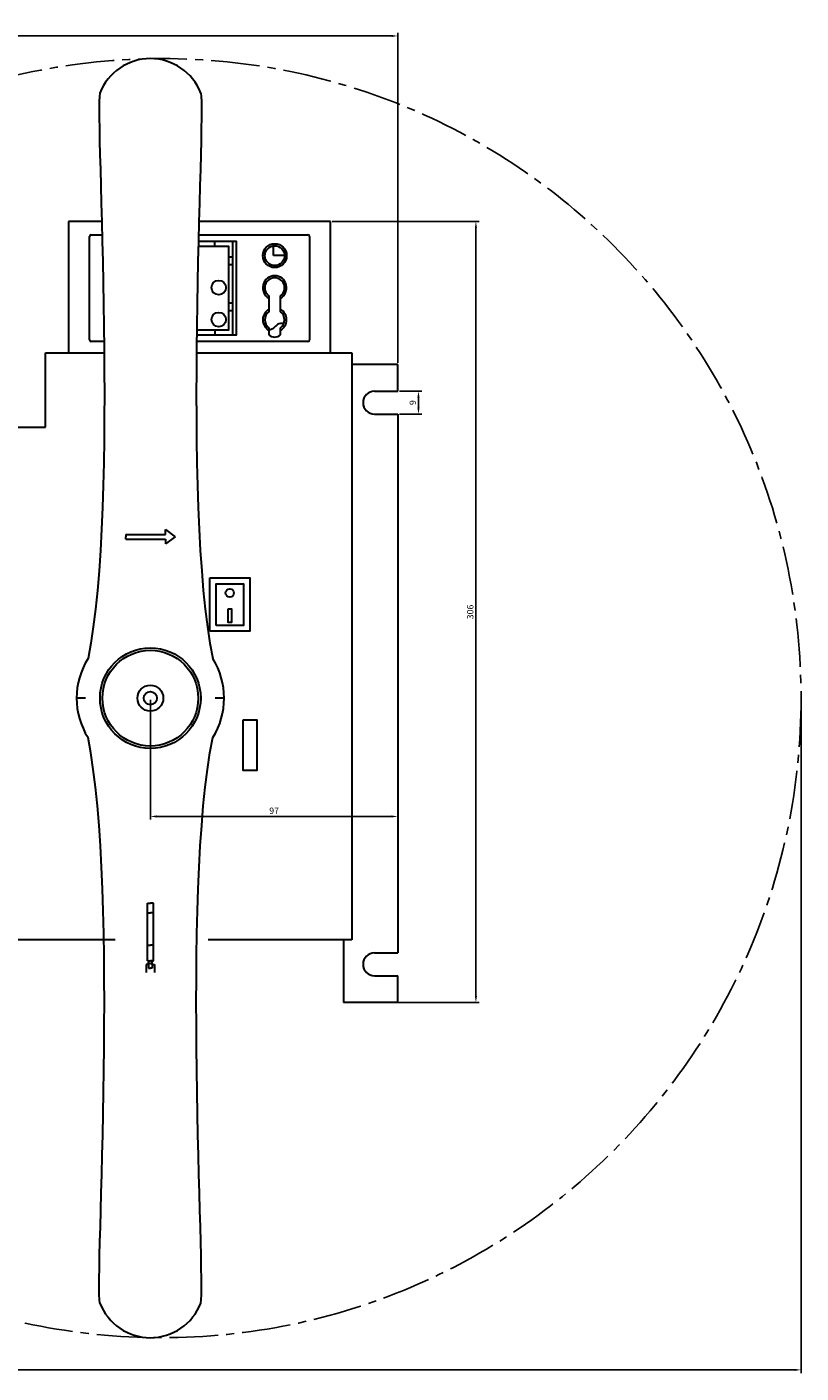
# Model space of a CAD drawing. Units: millimetres. Extents: x 18906 to 20321, y 6851 to 7970.
# Drawn here: x 20018 to 20321, y 7326 to 7853 of the extents above; entities that cross this region are included whole.
import ezdxf

# ---------------------------------------------------------------- set-up
doc = ezdxf.new("R2010")
doc.units = ezdxf.units.MM
doc.linetypes.add('CENTER2', pattern=[28.575, 19.05, -3.175, 3.175, -3.175])
doc.layers.get('Defpoints').update_dxf_attribs({"lineweight": 30})
doc.layers.add('Розміри', color=9, linetype='Continuous', plot=False)
doc.dimstyles.new('ISO-25', dxfattribs={"dimtxt": 2.5, "dimasz": 2.5, "dimexe": 1.25, "dimexo": 0.625, "dimtad": 1, "dimtxsty": 'Standard', "dimcen": 2.5, "dimadec": 0, "dimazin": 0, "dimtfac": 1, "dimtmove": 0, "dimatfit": 3, "dimfxl": 1, "dimarcsym": 0})

# ---------------------------------------------------------------- blocks, each defined once
blk = doc.blocks.new('*D49')
at = {"layer": 'Defpoints', "color": 0, "transparency": 16777216}
for p in [(20321.03, 7590.53), (19521.03, 7471.28), (20321.03, 7327.38)]:
    blk.add_point(p, dxfattribs=at)
at = {"layer": 'Розміри', "color": 0, "lineweight": -2, "transparency": 16777216}
for p, q in [((20321.03, 7589.91), (20321.03, 7326.13)), ((19521.03, 7470.65), (19521.03, 7326.13)), ((19523.53, 7327.38), (20318.53, 7327.38))]:
    blk.add_line(p, q, dxfattribs=at)
at = {"layer": 'Розміри', "color": 0, "transparency": 16777216}
for points in [[(19523.53, 7327.79), (19523.53, 7326.96), (19521.03, 7327.38)], [(20318.53, 7327.79), (20318.53, 7326.96), (20321.03, 7327.38)]]:
    blk.add_solid(points, dxfattribs=at)
at = {"layer": 'Розміри', "color": 0, "transparency": 16777216, "insert": (19921.03, 7329.28), "char_height": 2.5, "attachment_point": 5}
blk.add_mtext('800', dxfattribs=at)
blk = doc.blocks.new('*D51')
at = {"layer": 'Defpoints', "color": 0, "transparency": 16777216}
for p in [(20136.67, 7777.28), (20193.6, 7777.28), (20141.66, 7471.28)]:
    blk.add_point(p, dxfattribs=at)
at = {"layer": 'Розміри', "color": 0, "lineweight": -2, "transparency": 16777216}
for p, q in [((20137.3, 7777.28), (20194.85, 7777.28)), ((20193.6, 7473.78), (20193.6, 7774.78)), ((20142.28, 7471.28), (20194.85, 7471.28))]:
    blk.add_line(p, q, dxfattribs=at)
at = {"layer": 'Розміри', "color": 0, "transparency": 16777216}
for points in [[(20193.19, 7774.78), (20194.02, 7774.78), (20193.6, 7777.28)], [(20193.19, 7473.78), (20194.02, 7473.78), (20193.6, 7471.28)]]:
    blk.add_solid(points, dxfattribs=at)
at = {"layer": 'Розміри', "color": 0, "transparency": 16777216, "insert": (20191.7, 7624.28), "char_height": 2.5, "attachment_point": 5, "rotation": 90}
blk.add_mtext('306', dxfattribs=at)
blk = doc.blocks.new('*D52')
at = {"layer": 'Defpoints', "color": 0, "transparency": 16777216}
for p in [(20163.03, 7710.78), (20163.03, 7701.78), (20171.1, 7701.78)]:
    blk.add_point(p, dxfattribs=at)
at = {"layer": 'Розміри', "color": 0, "lineweight": -2, "transparency": 16777216}
for p, q in [((20163.66, 7710.78), (20172.35, 7710.78)), ((20171.1, 7708.28), (20171.1, 7704.28)), ((20163.66, 7701.78), (20172.35, 7701.78))]:
    blk.add_line(p, q, dxfattribs=at)
at = {"layer": 'Розміри', "color": 0, "transparency": 16777216}
for points in [[(20170.68, 7708.28), (20171.52, 7708.28), (20171.1, 7710.78)], [(20170.68, 7704.28), (20171.52, 7704.28), (20171.1, 7701.78)]]:
    blk.add_solid(points, dxfattribs=at)
at = {"layer": 'Розміри', "color": 0, "transparency": 16777216, "insert": (20169.2, 7706.28), "char_height": 2.5, "attachment_point": 5, "rotation": 90}
blk.add_mtext('9', dxfattribs=at)
blk = doc.blocks.new('*D53')
at = {"layer": 'Defpoints', "color": 0, "transparency": 16777216}
for p in [(20163.03, 7849.92), (19521.03, 7721.28), (20163.03, 7721.28)]:
    blk.add_point(p, dxfattribs=at)
at = {"layer": 'Розміри', "color": 0, "lineweight": -2, "transparency": 16777216}
for p, q in [((19521.03, 7721.9), (19521.03, 7851.17)), ((19523.53, 7849.92), (20160.53, 7849.92)), ((20163.03, 7721.9), (20163.03, 7851.17))]:
    blk.add_line(p, q, dxfattribs=at)
at = {"layer": 'Розміри', "color": 0, "transparency": 16777216}
for points in [[(19523.53, 7850.34), (19523.53, 7849.51), (19521.03, 7849.92)], [(20160.53, 7850.34), (20160.53, 7849.51), (20163.03, 7849.92)]]:
    blk.add_solid(points, dxfattribs=at)
at = {"layer": 'Розміри', "color": 0, "transparency": 16777216, "insert": (19842.03, 7851.83), "char_height": 2.5, "attachment_point": 5}
blk.add_mtext('642', dxfattribs=at)
blk = doc.blocks.new('*D54')
at = {"layer": 'Defpoints', "color": 0, "transparency": 16777216}
for p in [(20066.03, 7590.53), (20163.03, 7590.53), (20163.03, 7544.17)]:
    blk.add_point(p, dxfattribs=at)
at = {"layer": 'Розміри', "color": 0, "lineweight": -2, "transparency": 16777216}
for p, q in [((20066.03, 7589.91), (20066.03, 7542.92)), ((20163.03, 7589.91), (20163.03, 7542.92)), ((20068.53, 7544.17), (20160.53, 7544.17))]:
    blk.add_line(p, q, dxfattribs=at)
at = {"layer": 'Розміри', "color": 0, "transparency": 16777216}
for points in [[(20068.53, 7544.59), (20068.53, 7543.75), (20066.03, 7544.17)], [(20160.53, 7544.59), (20160.53, 7543.75), (20163.03, 7544.17)]]:
    blk.add_solid(points, dxfattribs=at)
at = {"layer": 'Розміри', "color": 0, "transparency": 16777216, "insert": (20114.53, 7546.07), "char_height": 2.5, "attachment_point": 5}
blk.add_mtext('97', dxfattribs=at)

msp = doc.modelspace()

# ---------------------------------------------------------------- linework, layer by layer
at = {"layer": 'Defpoints'}
for p, q in [((20033.94, 7777.277), (20033.94, 7725.774)), ((20046.98, 7777.277), (20033.94, 7777.277)), ((20136.674, 7777.277), (20085.08, 7777.277)), ((20136.674, 7725.774), (20136.674, 7777.277)), ((20024.971, 7696.652), (20024.971, 7725.774)), ((20024.971, 7725.774), (20047.945, 7725.774)), ((20084.115, 7725.774), (20144.956, 7725.774)), ((20144.956, 7725.774), (20144.956, 7495.901)), ((20163.03, 7721.277), (20144.956, 7721.277)), ((20163.03, 7710.777), (20163.03, 7721.277)), ((20153.881, 7710.777), (20163.03, 7710.777)), ((20153.881, 7701.777), (20163.03, 7701.777)), ((20163.03, 7701.777), (20163.03, 7490.777)), ((20010.346, 7696.652), (20024.971, 7696.652)), ((20056.36, 7654.653), (20071.919, 7654.653)), ((20056.36, 7654.653), (20056.36, 7653.743)), ((20056.36, 7652.833), (20056.36, 7653.743)), ((20056.36, 7652.833), (20071.919, 7652.833)), ((20071.919, 7654.653), (20071.919, 7656.569)), ((20071.919, 7656.569), (20075.7, 7653.743)), ((20075.7, 7653.743), (20071.919, 7650.916)), ((20071.919, 7652.833), (20071.919, 7650.916)), ((20089.348, 7616.807), (20089.348, 7637.641)), ((20040.652, 7590.531), (20037.112, 7590.531)), ((20094.948, 7590.531), (20091.408, 7590.531)), ((20064.862, 7506.465), (20064.862, 7510.225)), ((20064.862, 7510.225), (20066.03, 7510.225)), ((20067.199, 7510.225), (20066.03, 7510.225)), ((20067.199, 7506.465), (20067.199, 7510.225)), ((20064.862, 7493.816), (20064.862, 7506.465)), ((20064.862, 7506.465), (20066.03, 7506.465)), ((20067.199, 7506.465), (20066.03, 7506.465)), ((20067.199, 7493.816), (20067.199, 7506.465)), ((20052.281, 7495.901), (20010.346, 7495.901)), ((20064.862, 7487.681), (20064.862, 7493.816)), ((20064.862, 7493.816), (20066.03, 7493.816)), ((20067.199, 7493.816), (20066.03, 7493.816)), ((20067.199, 7487.681), (20067.199, 7493.816)), ((20144.956, 7495.901), (20088.716, 7495.901)), ((20141.657, 7495.901), (20141.657, 7471.277)), ((20153.881, 7490.777), (20163.03, 7490.777)), ((20065.321, 7486.178), (20064.406, 7486.178)), ((20064.406, 7486.178), (20064.406, 7483.026)), ((20065.321, 7487.681), (20064.862, 7487.681)), ((20065.321, 7486.61), (20065.321, 7487.681)), ((20065.321, 7487.681), (20066.03, 7487.681)), ((20066.03, 7486.61), (20065.321, 7486.61)), ((20065.321, 7486.61), (20065.321, 7484.798)), ((20065.321, 7484.798), (20066.03, 7484.798)), ((20066.739, 7487.681), (20066.03, 7487.681)), ((20066.03, 7486.61), (20066.739, 7486.61)), ((20066.739, 7484.798), (20066.03, 7484.798)), ((20066.739, 7486.61), (20066.739, 7487.681)), ((20066.739, 7487.681), (20067.199, 7487.681)), ((20066.739, 7486.61), (20066.739, 7484.798)), ((20066.739, 7486.178), (20067.655, 7486.178)), ((20067.655, 7486.178), (20067.655, 7483.026)), ((20153.881, 7481.777), (20163.03, 7481.777)), ((20163.03, 7471.277), (20163.03, 7481.777)), ((20163.03, 7471.277), (20141.657, 7471.277))]:
    msp.add_line(p, q, dxfattribs=at)
at = {"layer": 'Defpoints', "lineweight": 30}
for p, q in [((20114.342, 7763.861), (20114.343, 7767.708)), ((20114.342, 7763.861), (20114.343, 7767.708)), ((20118.625, 7763.861), (20114.342, 7763.861)), ((20118.625, 7763.861), (20114.342, 7763.861))]:
    msp.add_line(p, q, dxfattribs=at)
for points in [[(20042.214, 7730.838), (20042.214, 7771.369)], [(20042.214, 7730.838), (20042.214, 7771.369)], [(20042.877, 7772.032), (20047.114, 7772.032)], [(20042.877, 7772.032), (20047.114, 7772.032)], [(20084.885, 7769.562), (20099.627, 7769.562), (20099.627, 7732.779), (20084.188, 7732.779)], [(20084.885, 7769.562), (20099.627, 7769.562), (20099.627, 7732.779), (20084.188, 7732.779)], [(20084.946, 7772.032), (20127.738, 7772.032)], [(20084.946, 7772.032), (20127.738, 7772.032)], [(20091.283, 7767.624), (20091.283, 7769.562)], [(20091.283, 7767.624), (20091.283, 7769.562)], [(20098.268, 7769.562), (20098.268, 7732.779)], [(20098.268, 7769.562), (20098.268, 7732.779)], [(20128.4, 7771.369), (20128.4, 7730.838)], [(20128.4, 7771.369), (20128.4, 7730.838)], [(20084.838, 7767.624), (20096.635, 7767.624), (20096.635, 7734.718), (20084.212, 7734.718)], [(20084.838, 7767.624), (20096.635, 7767.624), (20096.635, 7734.718), (20084.212, 7734.718)], [(20098.268, 7763.207), (20096.635, 7763.207)], [(20098.268, 7763.207), (20096.635, 7763.207)], [(20096.635, 7760.337), (20098.268, 7760.337)], [(20096.635, 7760.337), (20098.268, 7760.337)], [(20112.499, 7748.161), (20112.499, 7741.893)], [(20112.499, 7748.161), (20112.499, 7741.893)], [(20117.014, 7741.893), (20117.014, 7748.161)], [(20117.014, 7741.893), (20117.014, 7748.161)], [(20098.268, 7745.307), (20096.635, 7745.307)], [(20098.268, 7745.307), (20096.635, 7745.307)], [(20096.635, 7742.438), (20098.268, 7742.438)], [(20096.635, 7742.438), (20098.268, 7742.438)], [(20091.364, 7732.779), (20091.364, 7734.718)], [(20091.364, 7732.779), (20091.364, 7734.718)], [(20112.499, 7735.61), (20112.499, 7732.824)], [(20112.499, 7735.61), (20112.499, 7732.824)], [(20117.014, 7732.824), (20117.014, 7735.61)], [(20117.014, 7732.824), (20117.014, 7735.61)], [(20047.902, 7730.176), (20042.877, 7730.176)], [(20047.902, 7730.176), (20042.877, 7730.176)], [(20127.738, 7730.176), (20084.158, 7730.176)], [(20127.738, 7730.176), (20084.158, 7730.176)], [(20089.348, 7637.641), (20104.967, 7637.641), (20104.967, 7616.807), (20089.348, 7616.807)]]:
    msp.add_lwpolyline(points, dxfattribs=at)
for points in [[(20091.771, 7618.973), (20091.771, 7635.348), (20102.544, 7635.348), (20102.544, 7618.973)], [(20096.479, 7625.457), (20097.836, 7625.457), (20097.836, 7620.194), (20096.479, 7620.194)], [(20102.457, 7582.022), (20107.757, 7582.022), (20107.757, 7562.238), (20102.457, 7562.238)]]:
    msp.add_lwpolyline(points, close=True, dxfattribs=at)
for centre, radius in [((20114.756, 7763.861), 4.677), ((20114.756, 7763.861), 4.677), ((20114.756, 7763.861), 3.869), ((20114.756, 7763.861), 3.869), ((20092.837, 7751.35), 2.825), ((20092.837, 7751.35), 2.825), ((20092.837, 7738.833), 2.825), ((20092.837, 7738.833), 2.825), ((20097.158, 7631.717), 1.636)]:
    msp.add_circle(centre, radius, dxfattribs=at)
at = {"layer": 'Defpoints'}
for radius in [19.724, 18.756, 5.062, 2.59]:
    msp.add_circle((20066.03, 7590.531), radius, dxfattribs=at)
for centre, radius, start, end in [((20066.03, 7819.841), 21.225, 21.27811, 158.72189), ((20153.881, 7706.277), 4.5, 90, 270), ((20066.03, 7590.531), 28.918, 147.64938, 212.35062), ((20066.03, 7590.531), 28.918, 327.64938, 32.35062), ((20153.881, 7486.277), 4.5, 90, 270), ((20066.03, 7361.221), 21.225, 201.27811, 338.72189)]:
    msp.add_arc(centre, radius, start, end, dxfattribs=at)
at = {"layer": 'Defpoints', "lineweight": 30}
for centre, radius, start, end in [((20042.877, 7771.369), 0.663, 90, 180), ((20042.877, 7771.369), 0.663, 90, 180), ((20127.738, 7771.369), 0.663, 0, 90), ((20127.738, 7771.369), 0.663, 0, 90), ((20114.756, 7751.303), 4.677, 298.86652, 241.13348), ((20114.756, 7751.303), 4.677, 298.86652, 241.13348), ((20114.756, 7751.303), 3.869, 305.70428, 234.29572), ((20114.756, 7751.303), 3.869, 305.70428, 234.29572), ((20114.756, 7738.751), 4.677, 118.86652, 241.13348), ((20114.756, 7738.751), 4.677, 118.86652, 241.13348), ((20114.756, 7738.751), 3.869, 125.70428, 234.29572), ((20114.756, 7738.751), 3.869, 125.70428, 234.29572), ((20114.756, 7738.751), 4.677, 298.86652, 61.13348), ((20114.756, 7738.751), 4.677, 298.86652, 61.13348), ((20114.756, 7738.751), 3.869, 305.70428, 54.29572), ((20114.756, 7738.751), 3.869, 305.70428, 54.29572), ((20042.877, 7730.838), 0.663, 180, 270), ((20042.877, 7730.838), 0.663, 180, 270), ((20114.756, 7735.281), 3.337, 227.42056, 312.57944), ((20114.756, 7735.281), 3.337, 227.42056, 312.57944), ((20127.738, 7730.838), 0.663, 270, 0), ((20127.738, 7730.838), 0.663, 270, 0)]:
    msp.add_arc(centre, radius, start, end, dxfattribs=at)
at = {"layer": 'Defpoints'}
for points in [[(20046.252, 7827.543), (20044.278, 7818.209), (20053.978, 7667.34), (20041.601, 7606.005)], [(20085.808, 7827.543), (20087.783, 7818.209), (20078.082, 7667.34), (20090.46, 7606.005)], [(20046.252, 7353.519), (20044.278, 7362.853), (20053.978, 7513.722), (20041.601, 7575.057)], [(20085.808, 7353.519), (20087.783, 7362.853), (20078.082, 7513.722), (20090.46, 7575.057)]]:
    msp.add_open_spline(points, degree=3, dxfattribs=at)
at = {"layer": 'Defpoints', "lineweight": 30}
msp.add_spline([(20118.344, 7737.303), (20115.839, 7736.868), (20114.274, 7735.438), (20112.499, 7734.656)], degree=3, dxfattribs=at)
msp.add_spline([(20118.344, 7737.303), (20115.839, 7736.868), (20114.274, 7735.438), (20112.499, 7734.656)], degree=3, dxfattribs=at)
at = {"layer": 'Розміри', "linetype": 'CENTER2'}
msp.add_circle((20070.498, 7590.531), 250.532, dxfattribs=at)

# ---------------------------------------------------------------- dimensions: what is measured, and where the dimension line sits
at = {"layer": 'Розміри'}
for base, p1, p2, picture, middle in [((20163.03, 7849.924), (19521.03, 7721.277), (20163.03, 7721.277), '*D53', (19842.03, 7851.825)), ((20321.03, 7327.376), (19521.03, 7471.277), (20321.03, 7590.531), '*D49', (19921.03, 7329.278)), ((20163.03, 7544.171), (20066.03, 7590.531), (20163.03, 7590.531), '*D54', (20114.53, 7546.073))]:
    dim = msp.add_linear_dim(base=base, p1=p1, p2=p2, dimstyle='ISO-25', dxfattribs=at)
    dim.commit()
    dim.dimension.update_dxf_attribs({"geometry": picture, "text_midpoint": middle})
for base, p1, p2, picture, middle in [((20193.604, 7777.277), (20141.657, 7471.277), (20136.674, 7777.277), '*D51', (20191.703, 7624.277)), ((20171.099, 7701.777), (20163.03, 7710.777), (20163.03, 7701.777), '*D52', (20169.198, 7706.277))]:
    dim = msp.add_linear_dim(base=base, p1=p1, p2=p2, angle=90, dimstyle='ISO-25', dxfattribs=at)
    dim.commit()
    dim.dimension.update_dxf_attribs({"geometry": picture, "text_midpoint": middle})

doc.saveas('drawing.dxf')
